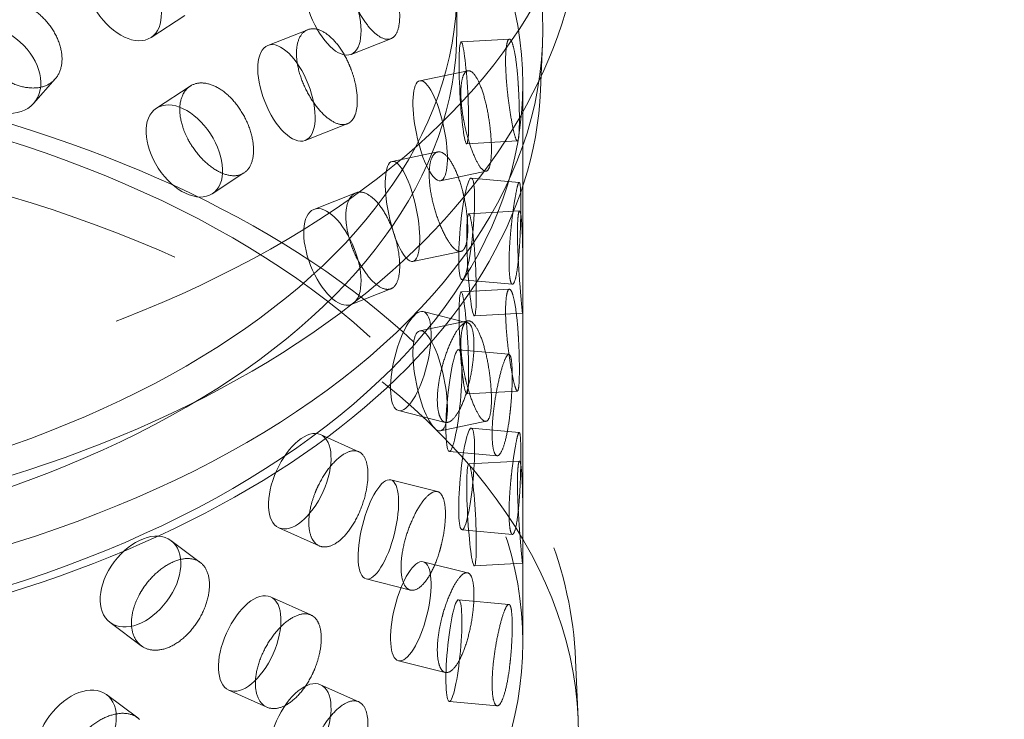
# Model space of a CAD drawing. Units: millimetres. Extents: x 4970 to 10447, y 11301 to 14892.
# Drawn here: x 10066 to 10162, y 12691 to 12760 of the extents above; entities that cross this region are included whole.
import ezdxf

# ---------------------------------------------------------------- set-up
doc = ezdxf.new("R2010")
doc.units = ezdxf.units.MM
doc.header["$LTSCALE"] = 44
doc.linetypes.add('DASHED', pattern=[0.2068, 0.1655, -0.0413])
doc.layers.add('Hidden (ISO)', color=1, linetype='DASHED', lineweight=18, true_color=0xff0000)

msp = doc.modelspace()

# ---------------------------------------------------------------- linework, layer by layer
at = {"layer": 'Hidden (ISO)', "ltscale": 0.672701}
msp.add_line((10108.646, 12762.566), (10108.646, 12758.526), dxfattribs=at)
at = {"layer": 'Hidden (ISO)', "ltscale": 0.679735}
for p, q in [((10081.979, 12759.934), (10078.673, 12757.768)), ((10082.501, 12752.997), (10079.195, 12750.832))]:
    msp.add_line(p, q, dxfattribs=at)
at = {"layer": 'Hidden (ISO)', "ltscale": 0.642953}
for p, q in [((10094.03, 12758.531), (10090.118, 12756.996)), ((10102.179, 12757.649), (10098.268, 12756.114)), ((10102.179, 12733.154), (10098.268, 12731.619))]:
    msp.add_line(p, q, dxfattribs=at)
at = {"layer": 'Hidden (ISO)', "ltscale": 0.646468}
for p, q in [((10113.786, 12757.606), (10109.053, 12757.347)), ((10113.786, 12733.111), (10109.053, 12732.853)), ((10115.084, 12730.775), (10110.351, 12730.517)), ((10115.084, 12706.28), (10110.351, 12706.022))]:
    msp.add_line(p, q, dxfattribs=at)
at = {"layer": 'Hidden (ISO)', "ltscale": 0.753016}
msp.add_line((10116.839, 12752.599), (10117.032, 12757.115), dxfattribs=at)
at = {"layer": 'Hidden (ISO)', "ltscale": 0.632542}
msp.add_line((10069.275, 12753.701), (10067.163, 12751.308), dxfattribs=at)
at = {"layer": 'Hidden (ISO)', "ltscale": 0.679125}
for p, q in [((10109.705, 12754.508), (10105.006, 12753.532)), ((10109.03, 12736.816), (10104.331, 12735.839)), ((10109.705, 12730.014), (10105.006, 12729.037))]:
    msp.add_line(p, q, dxfattribs=at)
at = {"layer": 'Hidden (ISO)', "ltscale": 11.570876}
msp.add_line((10115.11, 12753.219), (10115.11, 12698.514), dxfattribs=at)
at = {"layer": 'Hidden (ISO)', "ltscale": 0.679425}
for p, q in [((10097.904, 12749.309), (10093.771, 12747.687)), ((10098.748, 12742.55), (10094.615, 12740.928))]:
    msp.add_line(p, q, dxfattribs=at)
at = {"layer": 'Hidden (ISO)', "ltscale": 0.678965}
for p, q in [((10114.569, 12747.634), (10109.598, 12747.362)), ((10114.777, 12740.773), (10109.806, 12740.502)), ((10114.569, 12723.139), (10109.598, 12722.867)), ((10114.777, 12716.278), (10109.806, 12716.007))]:
    msp.add_line(p, q, dxfattribs=at)
at = {"layer": 'Hidden (ISO)', "ltscale": 0.645408}
for p, q in [((10106.762, 12746.558), (10102.296, 12745.63)), ((10111.507, 12744.669), (10107.041, 12743.741)), ((10111.507, 12720.174), (10107.041, 12719.246))]:
    msp.add_line(p, q, dxfattribs=at)
at = {"layer": 'Hidden (ISO)', "ltscale": 0.638736}
msp.add_line((10087.78, 12744.501), (10084.674, 12742.467), dxfattribs=at)
at = {"layer": 'Hidden (ISO)', "ltscale": 0.64632}
for p, q in [((10114.753, 12743.571), (10110.058, 12744.001)), ((10114.753, 12719.077), (10110.058, 12719.506)), ((10112.591, 12716.804), (10107.896, 12717.233)), ((10112.591, 12692.309), (10107.896, 12692.738))]:
    msp.add_line(p, q, dxfattribs=at)
at = {"layer": 'Hidden (ISO)', "ltscale": 0.678988}
for p, q in [((10114.08, 12733.591), (10109.147, 12734.042)), ((10113.739, 12726.74), (10108.806, 12727.191)), ((10114.08, 12709.096), (10109.147, 12709.547)), ((10113.739, 12702.245), (10108.806, 12702.696))]:
    msp.add_line(p, q, dxfattribs=at)
at = {"layer": 'Hidden (ISO)', "ltscale": 0.644937}
for p, q in [((10109.693, 12729.831), (10105.34, 12730.918)), ((10109.693, 12705.336), (10105.34, 12706.423)), ((10104.092, 12703.642), (10099.739, 12704.73))]:
    msp.add_line(p, q, dxfattribs=at)
at = {"layer": 'Hidden (ISO)', "ltscale": 0.67919}
for p, q in [((10107.501, 12720.071), (10102.916, 12721.216)), ((10106.747, 12713.286), (10102.163, 12714.432)), ((10107.501, 12695.576), (10102.916, 12696.722))]:
    msp.add_line(p, q, dxfattribs=at)
at = {"layer": 'Hidden (ISO)', "ltscale": 0.64208}
for p, q in [((10099.021, 12717.198), (10095.289, 12718.869)), ((10099.021, 12692.703), (10095.289, 12694.374)), ((10090.03, 12692.175), (10086.299, 12693.846))]:
    msp.add_line(p, q, dxfattribs=at)
at = {"layer": 'Hidden (ISO)', "ltscale": 0.679509}
for p, q in [((10095.151, 12707.974), (10091.202, 12709.743)), ((10094.335, 12701.204), (10090.386, 12702.972))]:
    msp.add_line(p, q, dxfattribs=at)
at = {"layer": 'Hidden (ISO)', "ltscale": 0.637365}
msp.add_line((10083.497, 12706.349), (10080.624, 12708.488), dxfattribs=at)
at = {"layer": 'Hidden (ISO)', "ltscale": 0.679785}
for p, q in [((10077.718, 12698.185), (10074.654, 12700.466)), ((10077.367, 12691.129), (10074.303, 12693.409))]:
    msp.add_line(p, q, dxfattribs=at)
at = {"layer": 'Hidden (ISO)', "ltscale": 0.971363}
msp.add_line((10120.28, 12696.82), (10120.529, 12690.994), dxfattribs=at)
at = {"layer": 'Hidden (ISO)', "ltscale": 13.055156}
msp.add_ellipse((10031.849, 12689.737), major_axis=(385, 0), ratio=0.57735, start_param=0, end_param=2.356194, dxfattribs=at)
at = {"layer": 'Hidden (ISO)', "ltscale": 12.950479}
msp.add_ellipse((10031.849, 12697.902), major_axis=(366, 0), ratio=0.57735, start_param=0, end_param=2.356194, dxfattribs=at)
at = {"layer": 'Hidden (ISO)', "ltscale": 13.24575}
msp.add_ellipse((10031.849, 12697.902), major_axis=(354, 0), ratio=0.57735, start_param=5.497787, end_param=8.63938, dxfattribs=at)
at = {"layer": 'Hidden (ISO)', "ltscale": 13.353436}
msp.add_ellipse((10018.06, 12779.713), major_axis=(103.392, 0), ratio=0.57735, start_param=1.122561, end_param=6.73142, dxfattribs=at)
at = {"layer": 'Hidden (ISO)', "ltscale": 13.428408}
msp.add_ellipse((10018.06, 12758.526), major_axis=(99.002, 0), ratio=0.57735, dxfattribs=at)
at = {"layer": 'Hidden (ISO)', "ltscale": 13.106059}
for centre in [(10018.06, 12762.566), (10018.06, 12758.526)]:
    msp.add_ellipse(centre, major_axis=(90.586, 0), ratio=0.57735, dxfattribs=at)
at = {"layer": 'Hidden (ISO)', "ltscale": 13.163666}
for centre in [(10018.06, 12753.219), (10018.06, 12698.514)]:
    msp.add_ellipse(centre, major_axis=(97.05, 0), ratio=0.57735, dxfattribs=at)
at = {"layer": 'Hidden (ISO)', "ltscale": 4.271962}
for centre, major_axis, ratio in [((10075.934, 12761.951), (2.739, -4.183), 0.612463), ((10096.441, 12760.769), (1.826, -4.655), 0.458939), ((10063.414, 12754.616), (3.749, -3.308), 0.727504), ((10091.945, 12752.341), (1.826, -4.655), 0.458939), ((10109.325, 12752.355), (0.272, -4.993), 0.076839), ((10106.023, 12748.636), (1.018, -4.895), 0.276578), ((10081.934, 12746.649), (2.739, -4.183), 0.612463), ((10103.313, 12740.735), (1.018, -4.895), 0.276578), ((10109.603, 12739.022), (-0.455, -4.979), 0.127728), ((10096.441, 12736.274), (1.826, -4.655), 0.458939), ((10110.078, 12735.509), (0.272, -4.993), 0.076839), ((10109.325, 12727.86), (0.272, -4.993), 0.076839), ((10104.128, 12726.067), (-1.212, -4.851), 0.32427), ((10106.023, 12724.141), (1.018, -4.895), 0.276578), ((10108.351, 12722.212), (-0.455, -4.979), 0.127728), ((10093.246, 12714.306), (-2.044, -4.563), 0.500437), ((10109.603, 12714.527), (-0.455, -4.979), 0.127728), ((10110.078, 12711.014), (0.272, -4.993), 0.076839), ((10100.951, 12709.581), (-1.212, -4.851), 0.32427), ((10077.639, 12704.477), (-2.985, -4.011), 0.645159), ((10104.128, 12701.572), (-1.212, -4.851), 0.32427), ((10088.342, 12698.409), (-2.044, -4.563), 0.500437), ((10108.351, 12697.717), (-0.455, -4.979), 0.127728), ((10093.246, 12689.811), (-2.044, -4.563), 0.500437), ((10071.318, 12689.399), (-2.985, -4.011), 0.645159)]:
    msp.add_ellipse(centre, major_axis=major_axis, ratio=ratio, dxfattribs=at)
at = {"layer": 'Hidden (ISO)', "ltscale": 13.085075}
msp.add_ellipse((10018.06, 12689.533), major_axis=(102.5, 0), ratio=0.57735, dxfattribs=at)
at = {"layer": 'Hidden (ISO)', "ltscale": 13.388121}
msp.add_open_spline([(10121.109, 12770.948), (10120.833, 12764.506), (10119.068, 12758.154), (10112.809, 12745.877), (10108.084, 12740.054), (10095.787, 12729.121), (10087.894, 12724.2), (10069.969, 12716.094), (10059.867, 12712.973), (10038.72, 12708.877), (10027.686, 12707.888), (10005.708, 12708.068), (9994.769, 12709.227), (9973.92, 12713.628), (9964.017, 12716.877), (9946.17, 12725.358), (9938.229, 12730.602), (9925.565, 12742.762), (9920.71, 12749.648), (9916.187, 12761.649), (9915.211, 12766.28), (9915.011, 12770.948)], degree=3, knots=[2.38089, 2.38089, 2.38089, 2.38089, 2.642434, 2.642434, 2.932159, 2.932159, 3.262522, 3.262522, 3.603326, 3.603326, 3.94118, 3.94118, 4.277516, 4.277516, 4.615615, 4.615615, 4.956444, 4.956444, 5.283553, 5.283553, 5.473092, 5.473092, 5.473092, 5.473092], dxfattribs=at)
at = {"layer": 'Hidden (ISO)', "ltscale": 3.398976}
for points, knots in [([(10098.328, 12761.852), (10098.41, 12761.626), (10098.497, 12761.405), (10098.836, 12760.617), (10099.148, 12760.032), (10099.818, 12759.019), (10100.177, 12758.59), (10100.84, 12757.974), (10101.188, 12757.745), (10101.819, 12757.549), (10102.101, 12757.582), (10102.543, 12757.861), (10102.731, 12758.125), (10102.981, 12758.872), (10103.041, 12759.355), (10103.041, 12760.381), (10102.981, 12760.991), (10102.731, 12762.255), (10102.543, 12762.908), (10102.101, 12764.079), (10101.819, 12764.675), (10101.188, 12765.705), (10100.84, 12766.139), (10100.177, 12766.755), (10099.818, 12766.979), (10099.148, 12767.16), (10098.836, 12767.116), (10098.497, 12766.911), (10098.41, 12766.839), (10098.328, 12766.751)], [0.307224, 0.307224, 0.307224, 0.307224, 0.376711, 0.376711, 0.565103, 0.565103, 0.753495, 0.753495, 0.942199, 0.942199, 1.130903, 1.130903, 1.319289, 1.319289, 1.507676, 1.507676, 1.696063, 1.696063, 1.884449, 1.884449, 2.073153, 2.073153, 2.261857, 2.261857, 2.45025, 2.45025, 2.638642, 2.638642, 2.708128, 2.708128, 2.708128, 2.708128]), ([(10062.12, 12755.787), (10062.249, 12755.592), (10062.388, 12755.405), (10062.928, 12754.747), (10063.427, 12754.283), (10064.512, 12753.53), (10065.099, 12753.241), (10066.195, 12752.885), (10066.776, 12752.795), (10067.84, 12752.85), (10068.322, 12752.996), (10069.082, 12753.453), (10069.409, 12753.794), (10069.843, 12754.642), (10069.949, 12755.15), (10069.949, 12756.175), (10069.843, 12756.761), (10069.409, 12757.923), (10069.082, 12758.5), (10068.322, 12759.493), (10067.84, 12759.976), (10066.776, 12760.754), (10066.195, 12761.05), (10065.099, 12761.406), (10064.512, 12761.49), (10063.427, 12761.41), (10062.928, 12761.246), (10062.388, 12760.911), (10062.249, 12760.806), (10062.12, 12760.686)], [0.307224, 0.307224, 0.307224, 0.307224, 0.376711, 0.376711, 0.565103, 0.565103, 0.753495, 0.753495, 0.942199, 0.942199, 1.130903, 1.130903, 1.319289, 1.319289, 1.507676, 1.507676, 1.696063, 1.696063, 1.884449, 1.884449, 2.073153, 2.073153, 2.261857, 2.261857, 2.45025, 2.45025, 2.638642, 2.638642, 2.708128, 2.708128, 2.708128, 2.708128]), ([(10098.328, 12754.503), (10098.247, 12754.73), (10098.159, 12754.951), (10097.815, 12755.736), (10097.494, 12756.317), (10096.78, 12757.313), (10096.386, 12757.729), (10095.637, 12758.311), (10095.232, 12758.518), (10094.477, 12758.665), (10094.128, 12758.605), (10093.572, 12758.282), (10093.328, 12757.996), (10093.004, 12757.219), (10092.924, 12756.729), (10092.924, 12756.216), (10092.924, 12755.703), (10093.004, 12755.1), (10093.328, 12753.866), (10093.572, 12753.235), (10094.128, 12752.109), (10094.477, 12751.539), (10095.232, 12750.558), (10095.637, 12750.146), (10096.386, 12749.564), (10096.78, 12749.353), (10097.494, 12749.19), (10097.815, 12749.237), (10098.159, 12749.444), (10098.247, 12749.516), (10098.328, 12749.604)], [1.8149, 1.8149, 1.8149, 1.8149, 1.884387, 1.884387, 2.072779, 2.072779, 2.261171, 2.261171, 2.449875, 2.449875, 2.638579, 2.638579, 2.826966, 2.826966, 3.015352, 3.015352, 3.015352, 3.203739, 3.203739, 3.392126, 3.392126, 3.58083, 3.58083, 3.769533, 3.769533, 3.957926, 3.957926, 4.146318, 4.146318, 4.215804, 4.215804, 4.215804, 4.215804]), ([(10114.679, 12752.777), (10114.666, 12753.017), (10114.651, 12753.253), (10114.591, 12754.099), (10114.532, 12754.736), (10114.39, 12755.859), (10114.306, 12756.345), (10114.136, 12757.064), (10114.039, 12757.345), (10113.848, 12757.632), (10113.755, 12757.639), (10113.602, 12757.42), (10113.533, 12757.18), (10113.44, 12756.466), (10113.416, 12755.99), (10113.416, 12755.478), (10113.416, 12754.965), (10113.44, 12754.347), (10113.533, 12753.051), (10113.602, 12752.373), (10113.755, 12751.142), (10113.848, 12750.506), (10114.039, 12749.385), (10114.136, 12748.899), (10114.306, 12748.18), (10114.39, 12747.899), (10114.532, 12747.609), (10114.591, 12747.6), (10114.651, 12747.747), (10114.666, 12747.804), (10114.679, 12747.878)], [1.8149, 1.8149, 1.8149, 1.8149, 1.884387, 1.884387, 2.072779, 2.072779, 2.261171, 2.261171, 2.449875, 2.449875, 2.638579, 2.638579, 2.826966, 2.826966, 3.015352, 3.015352, 3.015352, 3.203739, 3.203739, 3.392126, 3.392126, 3.58083, 3.58083, 3.769533, 3.769533, 3.957926, 3.957926, 4.146318, 4.146318, 4.215804, 4.215804, 4.215804, 4.215804]), ([(10109.373, 12749.337), (10109.422, 12749.102), (10109.474, 12748.87), (10109.677, 12748.043), (10109.862, 12747.422), (10110.255, 12746.331), (10110.462, 12745.861), (10110.839, 12745.169), (10111.033, 12744.901), (10111.38, 12744.634), (10111.532, 12744.635), (10111.768, 12744.864), (10111.867, 12745.108), (10111.997, 12745.827), (10112.028, 12746.303), (10112.028, 12747.329), (10111.997, 12747.946), (10111.867, 12749.237), (10111.768, 12749.912), (10111.532, 12751.132), (10111.38, 12751.76), (10111.033, 12752.861), (10110.839, 12753.334), (10110.462, 12754.026), (10110.255, 12754.292), (10109.862, 12754.55), (10109.677, 12754.542), (10109.474, 12754.377), (10109.422, 12754.315), (10109.373, 12754.236)], [0.307224, 0.307224, 0.307224, 0.307224, 0.376711, 0.376711, 0.565103, 0.565103, 0.753495, 0.753495, 0.942199, 0.942199, 1.130903, 1.130903, 1.319289, 1.319289, 1.507676, 1.507676, 1.696063, 1.696063, 1.884449, 1.884449, 2.073153, 2.073153, 2.261857, 2.261857, 2.45025, 2.45025, 2.638642, 2.638642, 2.708128, 2.708128, 2.708128, 2.708128]), ([(10082.241, 12747.893), (10082.349, 12747.68), (10082.466, 12747.474), (10082.92, 12746.744), (10083.338, 12746.213), (10084.244, 12745.314), (10084.733, 12744.947), (10085.641, 12744.445), (10086.121, 12744.277), (10086.995, 12744.191), (10087.39, 12744.274), (10088.01, 12744.63), (10088.276, 12744.927), (10088.629, 12745.718), (10088.715, 12746.212), (10088.715, 12747.237), (10088.629, 12747.837), (10088.276, 12749.057), (10088.01, 12749.677), (10087.39, 12750.77), (10086.995, 12751.317), (10086.121, 12752.237), (10085.641, 12752.61), (10084.733, 12753.112), (10084.244, 12753.275), (10083.338, 12753.34), (10082.92, 12753.243), (10082.466, 12752.98), (10082.349, 12752.894), (10082.241, 12752.792)], [0.307224, 0.307224, 0.307224, 0.307224, 0.376711, 0.376711, 0.565103, 0.565103, 0.753495, 0.753495, 0.942199, 0.942199, 1.130903, 1.130903, 1.319289, 1.319289, 1.507676, 1.507676, 1.696063, 1.696063, 1.884449, 1.884449, 2.073153, 2.073153, 2.261857, 2.261857, 2.45025, 2.45025, 2.638642, 2.638642, 2.708128, 2.708128, 2.708128, 2.708128]), ([(10109.373, 12741.989), (10109.324, 12742.225), (10109.27, 12742.456), (10109.062, 12743.282), (10108.866, 12743.9), (10108.423, 12744.981), (10108.177, 12745.443), (10107.703, 12746.115), (10107.444, 12746.37), (10106.955, 12746.607), (10106.727, 12746.59), (10106.361, 12746.334), (10106.2, 12746.078), (10105.984, 12745.34), (10105.931, 12744.859), (10105.931, 12744.347), (10105.931, 12743.834), (10105.984, 12743.221), (10106.2, 12741.948), (10106.361, 12741.287), (10106.727, 12740.094), (10106.955, 12739.482), (10107.444, 12738.41), (10107.703, 12737.95), (10108.177, 12737.278), (10108.423, 12737.021), (10108.866, 12736.773), (10109.062, 12736.783), (10109.27, 12736.95), (10109.324, 12737.011), (10109.373, 12737.09)], [1.8149, 1.8149, 1.8149, 1.8149, 1.884387, 1.884387, 2.072779, 2.072779, 2.261171, 2.261171, 2.449875, 2.449875, 2.638579, 2.638579, 2.826966, 2.826966, 3.015352, 3.015352, 3.015352, 3.203739, 3.203739, 3.392126, 3.392126, 3.58083, 3.58083, 3.769533, 3.769533, 3.957926, 3.957926, 4.146318, 4.146318, 4.215804, 4.215804, 4.215804, 4.215804]), ([(10113.915, 12738.738), (10113.938, 12738.978), (10113.962, 12739.214), (10114.054, 12740.057), (10114.136, 12740.692), (10114.303, 12741.814), (10114.387, 12742.3), (10114.532, 12743.021), (10114.603, 12743.303), (10114.722, 12743.596), (10114.77, 12743.605), (10114.84, 12743.393), (10114.867, 12743.156), (10114.902, 12742.446), (10114.91, 12741.972), (10114.91, 12741.459), (10114.91, 12740.946), (10114.902, 12740.327), (10114.867, 12739.027), (10114.84, 12738.346), (10114.77, 12737.109), (10114.722, 12736.47), (10114.603, 12735.343), (10114.532, 12734.856), (10114.387, 12734.135), (10114.303, 12733.853), (10114.136, 12733.565), (10114.054, 12733.558), (10113.962, 12733.707), (10113.938, 12733.765), (10113.915, 12733.839)], [1.8149, 1.8149, 1.8149, 1.8149, 1.884387, 1.884387, 2.072779, 2.072779, 2.261171, 2.261171, 2.449875, 2.449875, 2.638579, 2.638579, 2.826966, 2.826966, 3.015352, 3.015352, 3.015352, 3.203739, 3.203739, 3.392126, 3.392126, 3.58083, 3.58083, 3.769533, 3.769533, 3.957926, 3.957926, 4.146318, 4.146318, 4.215804, 4.215804, 4.215804, 4.215804]), ([(10098.328, 12737.357), (10098.41, 12737.131), (10098.497, 12736.91), (10098.836, 12736.122), (10099.148, 12735.537), (10099.818, 12734.524), (10100.177, 12734.095), (10100.84, 12733.479), (10101.188, 12733.25), (10101.819, 12733.054), (10102.101, 12733.087), (10102.543, 12733.366), (10102.731, 12733.63), (10102.981, 12734.378), (10103.041, 12734.86), (10103.041, 12735.886), (10102.981, 12736.496), (10102.731, 12737.76), (10102.543, 12738.413), (10102.101, 12739.584), (10101.819, 12740.18), (10101.188, 12741.21), (10100.84, 12741.644), (10100.177, 12742.26), (10099.818, 12742.484), (10099.148, 12742.665), (10098.836, 12742.621), (10098.497, 12742.416), (10098.41, 12742.344), (10098.328, 12742.256)], [0.307224, 0.307224, 0.307224, 0.307224, 0.376711, 0.376711, 0.565103, 0.565103, 0.753495, 0.753495, 0.942199, 0.942199, 1.130903, 1.130903, 1.319289, 1.319289, 1.507676, 1.507676, 1.696063, 1.696063, 1.884449, 1.884449, 2.073153, 2.073153, 2.261857, 2.261857, 2.45025, 2.45025, 2.638642, 2.638642, 2.708128, 2.708128, 2.708128, 2.708128]), ([(10114.679, 12735.63), (10114.693, 12735.39), (10114.707, 12735.154), (10114.762, 12734.308), (10114.809, 12733.67), (10114.898, 12732.544), (10114.941, 12732.056), (10115.007, 12731.331), (10115.036, 12731.047), (10115.077, 12730.751), (10115.09, 12730.741), (10115.104, 12730.952), (10115.107, 12731.188), (10115.11, 12731.897), (10115.11, 12732.371), (10115.11, 12733.397), (10115.11, 12734.016), (10115.107, 12735.317), (10115.104, 12735.999), (10115.09, 12737.237), (10115.077, 12737.877), (10115.036, 12739.006), (10115.007, 12739.496), (10114.941, 12740.221), (10114.898, 12740.504), (10114.809, 12740.797), (10114.762, 12740.807), (10114.707, 12740.66), (10114.693, 12740.604), (10114.679, 12740.529)], [0.307224, 0.307224, 0.307224, 0.307224, 0.376711, 0.376711, 0.565103, 0.565103, 0.753495, 0.753495, 0.942199, 0.942199, 1.130903, 1.130903, 1.319289, 1.319289, 1.507676, 1.507676, 1.696063, 1.696063, 1.884449, 1.884449, 2.073153, 2.073153, 2.261857, 2.261857, 2.45025, 2.45025, 2.638642, 2.638642, 2.708128, 2.708128, 2.708128, 2.708128]), ([(10114.679, 12728.282), (10114.666, 12728.522), (10114.651, 12728.759), (10114.591, 12729.604), (10114.532, 12730.241), (10114.39, 12731.364), (10114.306, 12731.85), (10114.136, 12732.569), (10114.039, 12732.85), (10113.848, 12733.137), (10113.755, 12733.144), (10113.602, 12732.925), (10113.533, 12732.685), (10113.44, 12731.971), (10113.416, 12731.496), (10113.416, 12730.983), (10113.416, 12730.47), (10113.44, 12729.852), (10113.533, 12728.556), (10113.602, 12727.878), (10113.755, 12726.647), (10113.848, 12726.012), (10114.039, 12724.89), (10114.136, 12724.404), (10114.306, 12723.685), (10114.39, 12723.404), (10114.532, 12723.114), (10114.591, 12723.105), (10114.651, 12723.252), (10114.666, 12723.309), (10114.679, 12723.383)], [1.8149, 1.8149, 1.8149, 1.8149, 1.884387, 1.884387, 2.072779, 2.072779, 2.261171, 2.261171, 2.449875, 2.449875, 2.638579, 2.638579, 2.826966, 2.826966, 3.015352, 3.015352, 3.015352, 3.203739, 3.203739, 3.392126, 3.392126, 3.58083, 3.58083, 3.769533, 3.769533, 3.957926, 3.957926, 4.146318, 4.146318, 4.215804, 4.215804, 4.215804, 4.215804]), ([(10107.128, 12725.251), (10107.186, 12725.485), (10107.247, 12725.714), (10107.486, 12726.533), (10107.704, 12727.147), (10108.169, 12728.222), (10108.416, 12728.684), (10108.867, 12729.361), (10109.102, 12729.621), (10109.522, 12729.875), (10109.708, 12729.867), (10109.997, 12729.628), (10110.119, 12729.381), (10110.28, 12728.656), (10110.319, 12728.179), (10110.319, 12727.666), (10110.319, 12727.153), (10110.28, 12726.537), (10110.119, 12725.251), (10109.997, 12724.581), (10109.708, 12723.371), (10109.522, 12722.749), (10109.102, 12721.662), (10108.867, 12721.196), (10108.416, 12720.519), (10108.169, 12720.262), (10107.704, 12720.019), (10107.486, 12720.034), (10107.247, 12720.208), (10107.186, 12720.271), (10107.128, 12720.352)], [1.8149, 1.8149, 1.8149, 1.8149, 1.884387, 1.884387, 2.072779, 2.072779, 2.261171, 2.261171, 2.449875, 2.449875, 2.638579, 2.638579, 2.826966, 2.826966, 3.015352, 3.015352, 3.015352, 3.203739, 3.203739, 3.392126, 3.392126, 3.58083, 3.58083, 3.769533, 3.769533, 3.957926, 3.957926, 4.146318, 4.146318, 4.215804, 4.215804, 4.215804, 4.215804]), ([(10109.373, 12724.843), (10109.422, 12724.607), (10109.474, 12724.375), (10109.677, 12723.548), (10109.862, 12722.928), (10110.255, 12721.837), (10110.462, 12721.366), (10110.839, 12720.674), (10111.033, 12720.406), (10111.38, 12720.139), (10111.532, 12720.14), (10111.768, 12720.37), (10111.867, 12720.613), (10111.997, 12721.332), (10112.028, 12721.809), (10112.028, 12722.834), (10111.997, 12723.451), (10111.867, 12724.743), (10111.768, 12725.417), (10111.532, 12726.637), (10111.38, 12727.265), (10111.033, 12728.366), (10110.839, 12728.839), (10110.462, 12729.531), (10110.255, 12729.797), (10109.862, 12730.055), (10109.677, 12730.047), (10109.474, 12729.882), (10109.422, 12729.82), (10109.373, 12729.742)], [0.307224, 0.307224, 0.307224, 0.307224, 0.376711, 0.376711, 0.565103, 0.565103, 0.753495, 0.753495, 0.942199, 0.942199, 1.130903, 1.130903, 1.319289, 1.319289, 1.507676, 1.507676, 1.696063, 1.696063, 1.884449, 1.884449, 2.073153, 2.073153, 2.261857, 2.261857, 2.45025, 2.45025, 2.638642, 2.638642, 2.708128, 2.708128, 2.708128, 2.708128]), ([(10113.915, 12721.592), (10113.893, 12721.352), (10113.868, 12721.117), (10113.77, 12720.274), (10113.676, 12719.64), (10113.457, 12718.523), (10113.332, 12718.041), (10113.084, 12717.329), (10112.945, 12717.053), (10112.678, 12716.774), (10112.55, 12716.772), (10112.343, 12716.997), (10112.251, 12717.24), (10112.126, 12717.958), (10112.094, 12718.434), (10112.094, 12719.46), (10112.126, 12720.077), (10112.251, 12721.369), (10112.343, 12722.044), (10112.55, 12723.269), (10112.678, 12723.9), (10112.945, 12725.013), (10113.084, 12725.494), (10113.332, 12726.206), (10113.457, 12726.484), (10113.676, 12726.767), (10113.77, 12726.773), (10113.868, 12726.623), (10113.893, 12726.566), (10113.915, 12726.491)], [0.307224, 0.307224, 0.307224, 0.307224, 0.376711, 0.376711, 0.565103, 0.565103, 0.753495, 0.753495, 0.942199, 0.942199, 1.130903, 1.130903, 1.319289, 1.319289, 1.507676, 1.507676, 1.696063, 1.696063, 1.884449, 1.884449, 2.073153, 2.073153, 2.261857, 2.261857, 2.45025, 2.45025, 2.638642, 2.638642, 2.708128, 2.708128, 2.708128, 2.708128]), ([(10113.915, 12714.244), (10113.938, 12714.483), (10113.962, 12714.719), (10114.054, 12715.562), (10114.136, 12716.197), (10114.303, 12717.319), (10114.387, 12717.805), (10114.532, 12718.526), (10114.603, 12718.808), (10114.722, 12719.101), (10114.77, 12719.111), (10114.84, 12718.898), (10114.867, 12718.661), (10114.902, 12717.951), (10114.91, 12717.477), (10114.91, 12716.964), (10114.91, 12716.451), (10114.902, 12715.832), (10114.867, 12714.532), (10114.84, 12713.851), (10114.77, 12712.614), (10114.722, 12711.975), (10114.603, 12710.849), (10114.532, 12710.361), (10114.387, 12709.64), (10114.303, 12709.359), (10114.136, 12709.07), (10114.054, 12709.063), (10113.962, 12709.213), (10113.938, 12709.27), (10113.915, 12709.345)], [1.8149, 1.8149, 1.8149, 1.8149, 1.884387, 1.884387, 2.072779, 2.072779, 2.261171, 2.261171, 2.449875, 2.449875, 2.638579, 2.638579, 2.826966, 2.826966, 3.015352, 3.015352, 3.015352, 3.203739, 3.203739, 3.392126, 3.392126, 3.58083, 3.58083, 3.769533, 3.769533, 3.957926, 3.957926, 4.146318, 4.146318, 4.215804, 4.215804, 4.215804, 4.215804]), ([(10094.745, 12713.161), (10094.833, 12713.385), (10094.929, 12713.602), (10095.299, 12714.377), (10095.639, 12714.95), (10096.373, 12715.938), (10096.767, 12716.353), (10097.496, 12716.944), (10097.879, 12717.16), (10098.575, 12717.331), (10098.888, 12717.288), (10099.377, 12716.992), (10099.586, 12716.72), (10099.863, 12715.964), (10099.93, 12715.478), (10099.93, 12714.966), (10099.93, 12714.453), (10099.863, 12713.845), (10099.586, 12712.591), (10099.377, 12711.945), (10098.888, 12710.791), (10098.575, 12710.206), (10097.879, 12709.2), (10097.496, 12708.779), (10096.767, 12708.188), (10096.373, 12707.978), (10095.639, 12707.823), (10095.299, 12707.878), (10094.929, 12708.096), (10094.833, 12708.171), (10094.745, 12708.262)], [1.8149, 1.8149, 1.8149, 1.8149, 1.884387, 1.884387, 2.072779, 2.072779, 2.261171, 2.261171, 2.449875, 2.449875, 2.638579, 2.638579, 2.826966, 2.826966, 3.015352, 3.015352, 3.015352, 3.203739, 3.203739, 3.392126, 3.392126, 3.58083, 3.58083, 3.769533, 3.769533, 3.957926, 3.957926, 4.146318, 4.146318, 4.215804, 4.215804, 4.215804, 4.215804]), ([(10114.679, 12711.136), (10114.693, 12710.895), (10114.707, 12710.659), (10114.762, 12709.813), (10114.809, 12709.175), (10114.898, 12708.049), (10114.941, 12707.561), (10115.007, 12706.836), (10115.036, 12706.552), (10115.077, 12706.257), (10115.09, 12706.246), (10115.104, 12706.457), (10115.107, 12706.693), (10115.11, 12707.403), (10115.11, 12707.876), (10115.11, 12708.902), (10115.11, 12709.521), (10115.107, 12710.822), (10115.104, 12711.504), (10115.09, 12712.742), (10115.077, 12713.382), (10115.036, 12714.512), (10115.007, 12715.001), (10114.941, 12715.726), (10114.898, 12716.01), (10114.809, 12716.303), (10114.762, 12716.312), (10114.707, 12716.165), (10114.693, 12716.109), (10114.679, 12716.034)], [0.307224, 0.307224, 0.307224, 0.307224, 0.376711, 0.376711, 0.565103, 0.565103, 0.753495, 0.753495, 0.942199, 0.942199, 1.130903, 1.130903, 1.319289, 1.319289, 1.507676, 1.507676, 1.696063, 1.696063, 1.884449, 1.884449, 2.073153, 2.073153, 2.261857, 2.261857, 2.45025, 2.45025, 2.638642, 2.638642, 2.708128, 2.708128, 2.708128, 2.708128]), ([(10107.128, 12708.104), (10107.071, 12707.871), (10107.009, 12707.641), (10106.764, 12706.824), (10106.536, 12706.213), (10106.022, 12705.15), (10105.737, 12704.697), (10105.191, 12704.044), (10104.893, 12703.799), (10104.335, 12703.581), (10104.074, 12703.606), (10103.658, 12703.877), (10103.475, 12704.14), (10103.231, 12704.885), (10103.17, 12705.368), (10103.17, 12706.394), (10103.231, 12707.004), (10103.475, 12708.269), (10103.658, 12708.924), (10104.074, 12710.103), (10104.335, 12710.706), (10104.893, 12711.759), (10105.191, 12712.209), (10105.737, 12712.862), (10106.022, 12713.11), (10106.536, 12713.34), (10106.764, 12713.323), (10107.009, 12713.148), (10107.071, 12713.084), (10107.128, 12713.003)], [0.307224, 0.307224, 0.307224, 0.307224, 0.376711, 0.376711, 0.565103, 0.565103, 0.753495, 0.753495, 0.942199, 0.942199, 1.130903, 1.130903, 1.319289, 1.319289, 1.507676, 1.507676, 1.696063, 1.696063, 1.884449, 1.884449, 2.073153, 2.073153, 2.261857, 2.261857, 2.45025, 2.45025, 2.638642, 2.638642, 2.708128, 2.708128, 2.708128, 2.708128]), ([(10077.543, 12703.23), (10077.657, 12703.438), (10077.78, 12703.64), (10078.259, 12704.353), (10078.7, 12704.869), (10079.657, 12705.733), (10080.173, 12706.082), (10081.134, 12706.55), (10081.642, 12706.7), (10082.569, 12706.754), (10082.989, 12706.657), (10083.648, 12706.277), (10083.931, 12705.97), (10084.306, 12705.166), (10084.398, 12704.669), (10084.398, 12704.156), (10084.398, 12703.643), (10084.306, 12703.047), (10083.931, 12701.84), (10083.648, 12701.23), (10082.989, 12700.16), (10082.569, 12699.628), (10081.642, 12698.741), (10081.134, 12698.385), (10080.173, 12697.917), (10079.657, 12697.773), (10078.7, 12697.742), (10078.259, 12697.854), (10077.78, 12698.134), (10077.657, 12698.225), (10077.543, 12698.331)], [1.8149, 1.8149, 1.8149, 1.8149, 1.884387, 1.884387, 2.072779, 2.072779, 2.261171, 2.261171, 2.449875, 2.449875, 2.638579, 2.638579, 2.826966, 2.826966, 3.015352, 3.015352, 3.015352, 3.203739, 3.203739, 3.392126, 3.392126, 3.58083, 3.58083, 3.769533, 3.769533, 3.957926, 3.957926, 4.146318, 4.146318, 4.215804, 4.215804, 4.215804, 4.215804]), ([(10107.128, 12700.756), (10107.186, 12700.99), (10107.247, 12701.219), (10107.486, 12702.038), (10107.704, 12702.652), (10108.169, 12703.727), (10108.416, 12704.189), (10108.867, 12704.866), (10109.102, 12705.127), (10109.522, 12705.38), (10109.708, 12705.372), (10109.997, 12705.133), (10110.119, 12704.886), (10110.28, 12704.161), (10110.319, 12703.684), (10110.319, 12703.171), (10110.319, 12702.658), (10110.28, 12702.042), (10110.119, 12700.756), (10109.997, 12700.086), (10109.708, 12698.876), (10109.522, 12698.254), (10109.102, 12697.167), (10108.867, 12696.701), (10108.416, 12696.024), (10108.169, 12695.767), (10107.704, 12695.524), (10107.486, 12695.539), (10107.247, 12695.713), (10107.186, 12695.776), (10107.128, 12695.857)], [1.8149, 1.8149, 1.8149, 1.8149, 1.884387, 1.884387, 2.072779, 2.072779, 2.261171, 2.261171, 2.449875, 2.449875, 2.638579, 2.638579, 2.826966, 2.826966, 3.015352, 3.015352, 3.015352, 3.203739, 3.203739, 3.392126, 3.392126, 3.58083, 3.58083, 3.769533, 3.769533, 3.957926, 3.957926, 4.146318, 4.146318, 4.215804, 4.215804, 4.215804, 4.215804]), ([(10113.915, 12697.097), (10113.893, 12696.858), (10113.868, 12696.622), (10113.77, 12695.779), (10113.676, 12695.145), (10113.457, 12694.028), (10113.332, 12693.546), (10113.084, 12692.835), (10112.945, 12692.558), (10112.678, 12692.279), (10112.55, 12692.277), (10112.343, 12692.502), (10112.251, 12692.745), (10112.126, 12693.463), (10112.094, 12693.94), (10112.094, 12694.965), (10112.126, 12695.582), (10112.251, 12696.874), (10112.343, 12697.549), (10112.55, 12698.774), (10112.678, 12699.405), (10112.945, 12700.518), (10113.084, 12701), (10113.332, 12701.711), (10113.457, 12701.989), (10113.676, 12702.272), (10113.77, 12702.278), (10113.868, 12702.128), (10113.893, 12702.071), (10113.915, 12701.996)], [0.307224, 0.307224, 0.307224, 0.307224, 0.376711, 0.376711, 0.565103, 0.565103, 0.753495, 0.753495, 0.942199, 0.942199, 1.130903, 1.130903, 1.319289, 1.319289, 1.507676, 1.507676, 1.696063, 1.696063, 1.884449, 1.884449, 2.073153, 2.073153, 2.261857, 2.261857, 2.45025, 2.45025, 2.638642, 2.638642, 2.708128, 2.708128, 2.708128, 2.708128]), ([(10094.745, 12696.015), (10094.656, 12695.792), (10094.56, 12695.574), (10094.185, 12694.802), (10093.836, 12694.233), (10093.06, 12693.264), (10092.633, 12692.864), (10091.822, 12692.309), (10091.384, 12692.118), (10090.57, 12692), (10090.193, 12692.072), (10089.595, 12692.416), (10089.333, 12692.712), (10088.985, 12693.5), (10088.898, 12693.994), (10088.898, 12695.019), (10088.985, 12695.619), (10089.333, 12696.841), (10089.595, 12697.464), (10090.193, 12698.569), (10090.57, 12699.125), (10091.384, 12700.078), (10091.822, 12700.474), (10092.633, 12701.028), (10093.06, 12701.224), (10093.836, 12701.36), (10094.185, 12701.301), (10094.56, 12701.081), (10094.656, 12701.005), (10094.745, 12700.914)], [0.307224, 0.307224, 0.307224, 0.307224, 0.376711, 0.376711, 0.565103, 0.565103, 0.753495, 0.753495, 0.942199, 0.942199, 1.130903, 1.130903, 1.319289, 1.319289, 1.507676, 1.507676, 1.696063, 1.696063, 1.884449, 1.884449, 2.073153, 2.073153, 2.261857, 2.261857, 2.45025, 2.45025, 2.638642, 2.638642, 2.708128, 2.708128, 2.708128, 2.708128]), ([(10094.745, 12688.667), (10094.833, 12688.89), (10094.929, 12689.108), (10095.299, 12689.882), (10095.639, 12690.455), (10096.373, 12691.443), (10096.767, 12691.858), (10097.496, 12692.449), (10097.879, 12692.665), (10098.575, 12692.836), (10098.888, 12692.793), (10099.377, 12692.497), (10099.586, 12692.225), (10099.863, 12691.469), (10099.93, 12690.984), (10099.93, 12690.471), (10099.93, 12689.958), (10099.863, 12689.35), (10099.586, 12688.096), (10099.377, 12687.45), (10098.888, 12686.296), (10098.575, 12685.711), (10097.879, 12684.705), (10097.496, 12684.284), (10096.767, 12683.693), (10096.373, 12683.483), (10095.639, 12683.328), (10095.299, 12683.383), (10094.929, 12683.601), (10094.833, 12683.676), (10094.745, 12683.768)], [1.8149, 1.8149, 1.8149, 1.8149, 1.884387, 1.884387, 2.072779, 2.072779, 2.261171, 2.261171, 2.449875, 2.449875, 2.638579, 2.638579, 2.826966, 2.826966, 3.015352, 3.015352, 3.015352, 3.203739, 3.203739, 3.392126, 3.392126, 3.58083, 3.58083, 3.769533, 3.769533, 3.957926, 3.957926, 4.146318, 4.146318, 4.215804, 4.215804, 4.215804, 4.215804]), ([(10077.543, 12686.084), (10077.429, 12685.875), (10077.305, 12685.674), (10076.823, 12684.964), (10076.375, 12684.453), (10075.385, 12683.613), (10074.843, 12683.283), (10073.819, 12682.862), (10073.269, 12682.743), (10072.249, 12682.759), (10071.78, 12682.893), (10071.037, 12683.335), (10070.712, 12683.673), (10070.282, 12684.519), (10070.175, 12685.026), (10070.175, 12686.052), (10070.282, 12686.637), (10070.712, 12687.803), (10071.037, 12688.382), (10071.78, 12689.389), (10072.249, 12689.884), (10073.269, 12690.703), (10073.819, 12691.027), (10074.843, 12691.448), (10075.385, 12691.573), (10076.375, 12691.58), (10076.823, 12691.462), (10077.305, 12691.18), (10077.429, 12691.089), (10077.543, 12690.982)], [0.307224, 0.307224, 0.307224, 0.307224, 0.376711, 0.376711, 0.565103, 0.565103, 0.753495, 0.753495, 0.942199, 0.942199, 1.130903, 1.130903, 1.319289, 1.319289, 1.507676, 1.507676, 1.696063, 1.696063, 1.884449, 1.884449, 2.073153, 2.073153, 2.261857, 2.261857, 2.45025, 2.45025, 2.638642, 2.638642, 2.708128, 2.708128, 2.708128, 2.708128])]:
    msp.add_open_spline(points, degree=3, knots=knots, dxfattribs=at)
at = {"layer": 'Hidden (ISO)', "ltscale": 13.519067}
msp.add_open_spline([(9915.841, 12696.82), (9916.11, 12703.126), (9918.027, 12709.376), (9924.94, 12721.337), (9930.075, 12727.016), (9943.154, 12737.267), (9951.208, 12741.79), (9969.297, 12749.096), (9979.338, 12751.872), (10000.351, 12755.414), (10011.316, 12756.185), (10033.097, 12755.665), (10043.909, 12754.377), (10064.337, 12749.853), (10073.947, 12746.615), (10091.017, 12738.45), (10098.472, 12733.519), (10110.354, 12722.388), (10114.812, 12716.188), (10119.14, 12705.446), (10120.095, 12701.144), (10120.28, 12696.82)], degree=3, knots=[5.522482, 5.522482, 5.522482, 5.522482, 5.819846, 5.819846, 6.132679, 6.132679, 6.458114, 6.458114, 6.784554, 6.784554, 7.109893, 7.109893, 7.434857, 7.434857, 7.760438, 7.760438, 8.087072, 8.087072, 8.410788, 8.410788, 8.614685, 8.614685, 8.614685, 8.614685], dxfattribs=at)
at = {"layer": 'Hidden (ISO)', "ltscale": 0.874876}
for points, knots in [([(10098.328, 12749.604), (10098.467, 12749.755), (10098.585, 12749.955), (10098.817, 12750.576), (10098.886, 12751.062), (10098.886, 12752.087), (10098.817, 12752.695), (10098.585, 12753.715), (10098.467, 12754.117), (10098.328, 12754.503)], [1.200452, 1.200452, 1.200452, 1.200452, 1.3193209, 1.3193209, 1.5076761, 1.5076761, 1.6960314, 1.6960314, 1.8149003, 1.8149003, 1.8149003, 1.8149003]), ([(10109.373, 12754.236), (10109.289, 12754.102), (10109.217, 12753.916), (10109.073, 12753.321), (10109.029, 12752.842), (10109.029, 12752.329), (10109.029, 12751.817), (10109.073, 12751.202), (10109.217, 12750.156), (10109.289, 12749.741), (10109.373, 12749.337)], [2.7081281, 2.7081281, 2.7081281, 2.7081281, 2.826997, 2.826997, 3.0153523, 3.0153523, 3.0153523, 3.2037075, 3.2037075, 3.3225764, 3.3225764, 3.3225764, 3.3225764]), ([(10082.241, 12752.792), (10082.055, 12752.617), (10081.896, 12752.396), (10081.582, 12751.734), (10081.487, 12751.234), (10081.487, 12750.722), (10081.487, 12750.209), (10081.582, 12749.615), (10081.896, 12748.637), (10082.055, 12748.256), (10082.241, 12747.893)], [2.7081281, 2.7081281, 2.7081281, 2.7081281, 2.826997, 2.826997, 3.0153523, 3.0153523, 3.0153523, 3.2037075, 3.2037075, 3.3225764, 3.3225764, 3.3225764, 3.3225764]), ([(10114.679, 12747.878), (10114.703, 12748.005), (10114.722, 12748.184), (10114.758, 12748.765), (10114.768, 12749.24), (10114.768, 12750.265), (10114.758, 12750.884), (10114.722, 12751.944), (10114.703, 12752.366), (10114.679, 12752.777)], [1.200452, 1.200452, 1.200452, 1.200452, 1.3193209, 1.3193209, 1.5076761, 1.5076761, 1.6960314, 1.6960314, 1.8149003, 1.8149003, 1.8149003, 1.8149003]), ([(10098.328, 12742.256), (10098.19, 12742.105), (10098.07, 12741.905), (10097.834, 12741.282), (10097.762, 12740.795), (10097.762, 12740.282), (10097.762, 12739.77), (10097.834, 12739.164), (10098.07, 12738.145), (10098.19, 12737.744), (10098.328, 12737.357)], [2.7081281, 2.7081281, 2.7081281, 2.7081281, 2.826997, 2.826997, 3.0153523, 3.0153523, 3.0153523, 3.2037075, 3.2037075, 3.3225764, 3.3225764, 3.3225764, 3.3225764]), ([(10109.373, 12737.09), (10109.456, 12737.225), (10109.527, 12737.411), (10109.666, 12738.004), (10109.707, 12738.483), (10109.707, 12739.508), (10109.666, 12740.123), (10109.527, 12741.17), (10109.456, 12741.586), (10109.373, 12741.989)], [1.200452, 1.200452, 1.200452, 1.200452, 1.3193209, 1.3193209, 1.5076761, 1.5076761, 1.6960314, 1.6960314, 1.8149003, 1.8149003, 1.8149003, 1.8149003]), ([(10114.679, 12740.529), (10114.656, 12740.402), (10114.635, 12740.223), (10114.594, 12739.642), (10114.58, 12739.167), (10114.58, 12738.654), (10114.58, 12738.142), (10114.594, 12737.523), (10114.635, 12736.464), (10114.656, 12736.041), (10114.679, 12735.63)], [2.7081281, 2.7081281, 2.7081281, 2.7081281, 2.826997, 2.826997, 3.0153523, 3.0153523, 3.0153523, 3.2037075, 3.2037075, 3.3225764, 3.3225764, 3.3225764, 3.3225764]), ([(10113.915, 12733.839), (10113.877, 12733.968), (10113.843, 12734.148), (10113.775, 12734.731), (10113.754, 12735.207), (10113.754, 12736.232), (10113.775, 12736.85), (10113.843, 12737.907), (10113.877, 12738.329), (10113.915, 12738.738)], [1.200452, 1.200452, 1.200452, 1.200452, 1.3193209, 1.3193209, 1.5076761, 1.5076761, 1.6960314, 1.6960314, 1.8149003, 1.8149003, 1.8149003, 1.8149003]), ([(10109.373, 12729.742), (10109.289, 12729.607), (10109.217, 12729.421), (10109.073, 12728.826), (10109.029, 12728.347), (10109.029, 12727.834), (10109.029, 12727.322), (10109.073, 12726.707), (10109.217, 12725.661), (10109.289, 12725.246), (10109.373, 12724.843)], [2.7081281, 2.7081281, 2.7081281, 2.7081281, 2.826997, 2.826997, 3.0153523, 3.0153523, 3.0153523, 3.2037075, 3.2037075, 3.3225764, 3.3225764, 3.3225764, 3.3225764]), ([(10114.679, 12723.383), (10114.703, 12723.51), (10114.722, 12723.689), (10114.758, 12724.27), (10114.768, 12724.745), (10114.768, 12725.77), (10114.758, 12726.389), (10114.722, 12727.449), (10114.703, 12727.871), (10114.679, 12728.282)], [1.200452, 1.200452, 1.200452, 1.200452, 1.3193209, 1.3193209, 1.5076761, 1.5076761, 1.6960314, 1.6960314, 1.8149003, 1.8149003, 1.8149003, 1.8149003]), ([(10113.915, 12726.491), (10113.954, 12726.363), (10113.986, 12726.183), (10114.049, 12725.6), (10114.067, 12725.125), (10114.067, 12724.612), (10114.067, 12724.1), (10114.049, 12723.481), (10113.986, 12722.423), (10113.954, 12722.002), (10113.915, 12721.592)], [2.7081281, 2.7081281, 2.7081281, 2.7081281, 2.826997, 2.826997, 3.0153523, 3.0153523, 3.0153523, 3.2037075, 3.2037075, 3.3225764, 3.3225764, 3.3225764, 3.3225764]), ([(10107.128, 12720.352), (10107.03, 12720.49), (10106.945, 12720.679), (10106.778, 12721.279), (10106.726, 12721.76), (10106.726, 12722.785), (10106.778, 12723.398), (10106.945, 12724.439), (10107.03, 12724.851), (10107.128, 12725.251)], [1.200452, 1.200452, 1.200452, 1.200452, 1.3193209, 1.3193209, 1.5076761, 1.5076761, 1.6960314, 1.6960314, 1.8149003, 1.8149003, 1.8149003, 1.8149003]), ([(10114.679, 12716.034), (10114.656, 12715.908), (10114.635, 12715.728), (10114.594, 12715.147), (10114.58, 12714.672), (10114.58, 12714.16), (10114.58, 12713.647), (10114.594, 12713.028), (10114.635, 12711.969), (10114.656, 12711.546), (10114.679, 12711.136)], [2.7081281, 2.7081281, 2.7081281, 2.7081281, 2.826997, 2.826997, 3.0153523, 3.0153523, 3.0153523, 3.2037075, 3.2037075, 3.3225764, 3.3225764, 3.3225764, 3.3225764]), ([(10113.915, 12709.345), (10113.877, 12709.473), (10113.843, 12709.653), (10113.775, 12710.236), (10113.754, 12710.712), (10113.754, 12711.737), (10113.775, 12712.355), (10113.843, 12713.413), (10113.877, 12713.834), (10113.915, 12714.244)], [1.200452, 1.200452, 1.200452, 1.200452, 1.3193209, 1.3193209, 1.5076761, 1.5076761, 1.6960314, 1.6960314, 1.8149003, 1.8149003, 1.8149003, 1.8149003]), ([(10094.745, 12708.262), (10094.593, 12708.419), (10094.463, 12708.623), (10094.206, 12709.255), (10094.128, 12709.745), (10094.128, 12710.77), (10094.206, 12711.374), (10094.463, 12712.383), (10094.593, 12712.78), (10094.745, 12713.161)], [1.200452, 1.200452, 1.200452, 1.200452, 1.3193209, 1.3193209, 1.5076761, 1.5076761, 1.6960314, 1.6960314, 1.8149003, 1.8149003, 1.8149003, 1.8149003]), ([(10107.128, 12713.003), (10107.226, 12712.865), (10107.309, 12712.677), (10107.472, 12712.078), (10107.521, 12711.598), (10107.521, 12711.085), (10107.521, 12710.572), (10107.472, 12709.959), (10107.309, 12708.917), (10107.226, 12708.504), (10107.128, 12708.104)], [2.7081281, 2.7081281, 2.7081281, 2.7081281, 2.826997, 2.826997, 3.0153523, 3.0153523, 3.0153523, 3.2037075, 3.2037075, 3.3225764, 3.3225764, 3.3225764, 3.3225764]), ([(10077.543, 12698.331), (10077.348, 12698.512), (10077.18, 12698.739), (10076.85, 12699.413), (10076.75, 12699.916), (10076.75, 12700.942), (10076.85, 12701.532), (10077.18, 12702.498), (10077.348, 12702.874), (10077.543, 12703.23)], [1.200452, 1.200452, 1.200452, 1.200452, 1.3193209, 1.3193209, 1.5076761, 1.5076761, 1.6960314, 1.6960314, 1.8149003, 1.8149003, 1.8149003, 1.8149003]), ([(10113.915, 12701.996), (10113.954, 12701.868), (10113.986, 12701.688), (10114.049, 12701.105), (10114.067, 12700.63), (10114.067, 12700.117), (10114.067, 12699.605), (10114.049, 12698.986), (10113.986, 12697.928), (10113.954, 12697.507), (10113.915, 12697.097)], [2.7081281, 2.7081281, 2.7081281, 2.7081281, 2.826997, 2.826997, 3.0153523, 3.0153523, 3.0153523, 3.2037075, 3.2037075, 3.3225764, 3.3225764, 3.3225764, 3.3225764]), ([(10094.745, 12700.914), (10094.896, 12700.758), (10095.025, 12700.554), (10095.278, 12699.924), (10095.354, 12699.435), (10095.354, 12698.923), (10095.354, 12698.41), (10095.278, 12697.805), (10095.025, 12696.794), (10094.896, 12696.397), (10094.745, 12696.015)], [2.7081281, 2.7081281, 2.7081281, 2.7081281, 2.826997, 2.826997, 3.0153523, 3.0153523, 3.0153523, 3.2037075, 3.2037075, 3.3225764, 3.3225764, 3.3225764, 3.3225764]), ([(10107.128, 12695.857), (10107.03, 12695.995), (10106.945, 12696.184), (10106.778, 12696.784), (10106.726, 12697.265), (10106.726, 12698.29), (10106.778, 12698.903), (10106.945, 12699.944), (10107.03, 12700.356), (10107.128, 12700.756)], [1.200452, 1.200452, 1.200452, 1.200452, 1.3193209, 1.3193209, 1.5076761, 1.5076761, 1.6960314, 1.6960314, 1.8149003, 1.8149003, 1.8149003, 1.8149003])]:
    msp.add_open_spline(points, degree=3, knots=knots, dxfattribs=at)
at = {"layer": 'Hidden (ISO)', "ltscale": 13.157286}
msp.add_open_spline([(10116.839, 12752.599), (10116.578, 12746.514), (10114.649, 12740.464), (10107.649, 12728.983), (10102.537, 12723.56), (10089.624, 12713.892), (10081.798, 12709.66), (10064.255, 12702.845), (10054.541, 12700.264), (10034.213, 12697.007), (10023.604, 12696.33), (10002.556, 12696.946), (9992.121, 12698.238), (9972.467, 12702.664), (9963.254, 12705.798), (9946.973, 12713.609), (9939.911, 12718.285), (9928.68, 12728.726), (9924.506, 12734.49), (9920.374, 12744.467), (9919.456, 12748.526), (9919.282, 12752.599)], degree=3, knots=[2.38089, 2.38089, 2.38089, 2.38089, 2.694614, 2.694614, 3.013142, 3.013142, 3.334672, 3.334672, 3.656302, 3.656302, 3.977648, 3.977648, 4.298907, 4.298907, 4.620329, 4.620329, 4.942034, 4.942034, 5.263108, 5.263108, 5.473092, 5.473092, 5.473092, 5.473092], dxfattribs=at)

doc.saveas('drawing.dxf')
